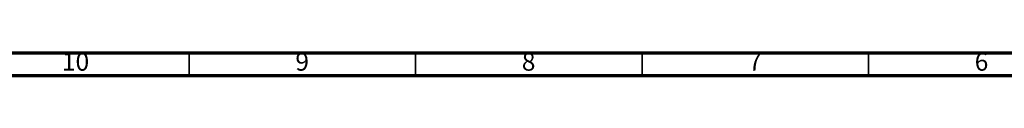
# Model space of a CAD drawing. Units: millimetres. Extents: x 5 to 995, y 5 to 995.
# Drawn here: x 513 to 730, y 990 to 995 of the extents above; entities that cross this region are included whole.
import ezdxf

# ---------------------------------------------------------------- set-up
doc = ezdxf.new("R2010")
doc.units = ezdxf.units.MM
doc.styles.add('SLDTEXTSTYLE0', font='TXT', dxfattribs={"width": 0.75})

msp = doc.modelspace()

# ---------------------------------------------------------------- linework, layer by layer
at = {"color": 5, "linetype": 'Continuous', "lineweight": 70}
for p, q in [((5, 995), (995, 995)), ((10, 990), (990, 990))]:
    msp.add_line(p, q, dxfattribs=at)
at = {"color": 5, "linetype": 'Continuous', "lineweight": 35}
for p, q in [((550, 990), (550, 995)), ((600, 990), (600, 995)), ((650, 990), (650, 995)), ((700, 990), (700, 995))]:
    msp.add_line(p, q, dxfattribs=at)

# ---------------------------------------------------------------- texts
at = {"color": 7, "linetype": 'Continuous', "lineweight": 0, "attachment_point": 2, "style": 'SLDTEXTSTYLE0'}
for s, insert, char_height in [('10', (524.92, 995.06), 3.969), ('9', (574.96, 995.06), 3.97), ('8', (624.96, 995.06), 3.97), ('7', (674.96, 995.06), 3.97), ('6', (724.96, 995.06), 3.97)]:
    msp.add_mtext(s, dxfattribs=dict(at, insert=insert, char_height=char_height))

doc.saveas('drawing.dxf')
